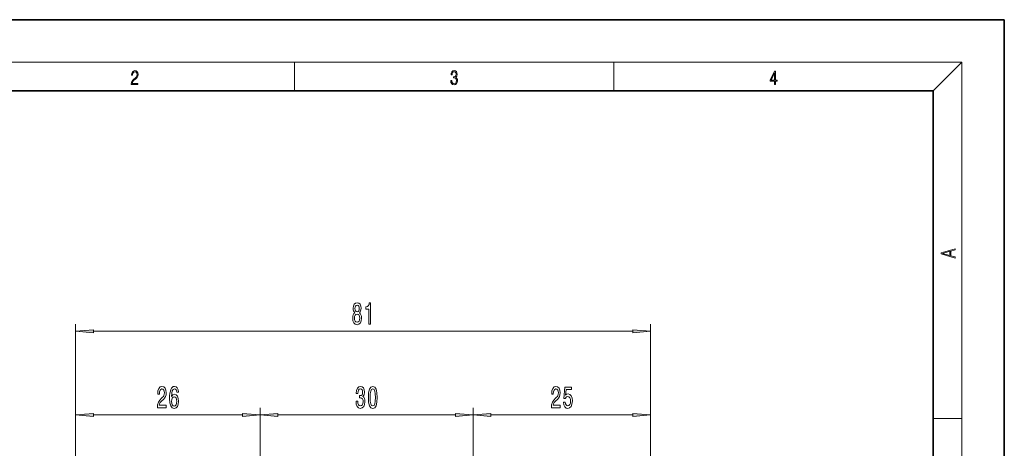
# Model space of a CAD drawing. Extents: x 0 to 210, y 0 to 297.
# Drawn here: x 71 to 210, y 237 to 297 of the extents above; entities that cross this region are included whole.
import ezdxf

# ---------------------------------------------------------------- set-up
doc = ezdxf.new("R2010")
doc.units = 0
doc.linetypes.add('DASHDOT', pattern=[18.5, 12, -3, 0.5, -3])

msp = doc.modelspace()

# ---------------------------------------------------------------- linework, layer by layer
at = {"color": 7, "lineweight": 35}
for p, q in [((210, 297), (0, 297)), ((210, 0), (210, 297)), ((200, 287), (20, 287)), ((200, 10), (200, 287))]:
    msp.add_line(p, q, dxfattribs=at)
at = {"color": 7, "lineweight": 13}
for p, q in [((16, 291), (204, 291)), ((110, 291), (110, 287)), ((155, 287), (155, 291)), ((200, 287), (204, 291)), ((204, 6), (204, 291)), ((79.18, 158.67), (79.18, 254.1)), ((160.18, 158.67), (160.18, 254.1)), ((81.68, 253.1), (157.69, 253.1)), ((79.18, 158.67), (79.18, 242.31)), ((105.18, 238.68), (105.18, 242.31)), ((105.18, 238.68), (105.18, 242.31)), ((135.18, 184.2), (135.18, 242.31)), ((135.18, 184.2), (135.18, 242.31)), ((160.18, 158.67), (160.18, 242.31)), ((81.68, 241.31), (102.69, 241.31)), ((107.68, 241.31), (132.69, 241.31)), ((137.68, 241.31), (157.69, 241.31)), ((200, 240.83), (204, 240.83))]:
    msp.add_line(p, q, dxfattribs=at)
at = {"color": 7, "linetype": 'DASHDOT', "lineweight": 13}
msp.add_line((105.18, 238.68), (105.18, 100.7), dxfattribs=at)
at = {"color": 7, "lineweight": 13}
for points in [[(87.02, 287.87), (87.96, 287.87), (87.96, 288.03), (87.15, 288.03), (87.18, 288.17), (87.24, 288.29), (87.34, 288.41), (87.47, 288.52), (87.68, 288.68), (87.85, 288.86), (87.94, 289.04), (87.97, 289.26), (87.94, 289.49), (87.85, 289.67), (87.71, 289.78), (87.53, 289.82), (87.33, 289.77), (87.18, 289.65), (87.09, 289.45), (87.05, 289.17), (87.19, 289.17), (87.21, 289.38), (87.28, 289.53), (87.38, 289.62), (87.52, 289.66), (87.65, 289.63), (87.75, 289.55), (87.81, 289.42), (87.83, 289.25), (87.81, 289.09), (87.74, 288.95), (87.59, 288.8), (87.38, 288.63), (87.22, 288.48), (87.1, 288.31), (87.04, 288.14), (87.02, 287.93)], [(132.02, 288.43), (132.02, 288.43), (132.05, 288.17), (132.15, 287.98), (132.29, 287.86), (132.49, 287.82), (132.69, 287.86), (132.84, 287.98), (132.93, 288.16), (132.96, 288.4), (132.95, 288.57), (132.9, 288.71), (132.82, 288.82), (132.72, 288.89), (132.87, 289.06), (132.92, 289.32), (132.89, 289.52), (132.81, 289.68), (132.68, 289.78), (132.51, 289.82), (132.33, 289.78), (132.19, 289.67), (132.1, 289.48), (132.07, 289.24), (132.2, 289.24), (132.22, 289.42), (132.28, 289.56), (132.37, 289.64), (132.5, 289.67), (132.62, 289.64), (132.71, 289.57), (132.77, 289.46), (132.79, 289.32), (132.76, 289.15), (132.7, 289.04), (132.59, 288.97), (132.44, 288.94), (132.39, 288.95), (132.39, 288.8), (132.46, 288.81), (132.62, 288.78), (132.73, 288.71), (132.8, 288.58), (132.82, 288.41), (132.8, 288.22), (132.73, 288.08), (132.63, 287.99), (132.49, 287.97), (132.35, 288), (132.25, 288.09), (132.18, 288.23), (132.16, 288.43)], [(177.65, 287.87), (177.79, 287.87), (177.79, 288.36), (177.98, 288.36), (177.98, 288.5), (177.79, 288.5), (177.79, 289.76), (177.64, 289.76), (177.03, 288.5), (177.03, 288.36), (177.65, 288.36)], [(177.65, 288.5), (177.15, 288.5), (177.65, 289.53)], [(203.09, 263.42), (203.09, 263.57), (202.48, 263.74), (202.48, 264.41), (203.09, 264.58), (203.09, 264.73), (201.09, 264.16), (201.09, 263.99)], [(202.32, 263.78), (201.29, 264.07), (202.32, 264.37)], [(118.51, 255.72), (118.38, 255.59), (118.28, 255.43), (118.23, 255.21), (118.21, 254.96), (118.25, 254.57), (118.37, 254.28), (118.56, 254.09), (118.83, 254.01), (119.09, 254.09), (119.29, 254.28), (119.4, 254.57), (119.45, 254.96), (119.43, 255.21), (119.37, 255.43), (119.28, 255.59), (119.15, 255.72), (119.25, 255.82), (119.33, 255.96), (119.37, 256.13), (119.39, 256.35), (119.35, 256.65), (119.24, 256.9), (119.06, 257.06), (118.83, 257.12), (118.6, 257.06), (118.42, 256.9), (118.31, 256.65), (118.27, 256.35), (118.28, 256.13), (118.33, 255.96)], [(118.52, 256.31), (118.54, 256.5), (118.6, 256.65), (118.7, 256.74), (118.83, 256.77), (118.96, 256.74), (119.06, 256.65), (119.12, 256.5), (119.14, 256.31), (119.12, 256.12), (119.06, 255.97), (118.96, 255.87), (118.83, 255.84), (118.7, 255.87), (118.6, 255.97), (118.54, 256.12)], [(120.49, 254.1), (120.73, 254.1), (120.73, 257.12), (120.55, 257.12), (120.51, 256.86), (120.41, 256.68), (120.27, 256.58), (120.07, 256.54), (120.07, 256.23), (120.49, 256.23)], [(118.46, 254.97), (118.48, 255.2), (118.56, 255.37), (118.67, 255.48), (118.83, 255.52), (118.98, 255.48), (119.1, 255.37), (119.17, 255.2), (119.2, 254.97), (119.17, 254.72), (119.1, 254.54), (118.98, 254.41), (118.83, 254.38), (118.67, 254.41), (118.56, 254.54), (118.48, 254.72)], [(81.68, 253.32), (79.18, 253.1), (81.68, 252.88)], [(157.69, 252.88), (160.18, 253.1), (157.69, 253.32)], [(90.7, 242.31), (91.93, 242.31), (91.93, 242.68), (90.96, 242.68), (91.01, 242.88), (91.1, 243.05), (91.39, 243.36), (91.54, 243.49), (91.72, 243.67), (91.84, 243.89), (91.91, 244.15), (91.93, 244.44), (91.89, 244.8), (91.77, 245.08), (91.58, 245.27), (91.34, 245.33), (91.09, 245.26), (90.9, 245.05), (90.78, 244.73), (90.74, 244.3), (90.74, 244.24), (90.97, 244.24), (90.97, 244.28), (91, 244.57), (91.07, 244.79), (91.18, 244.92), (91.33, 244.97), (91.48, 244.93), (91.59, 244.82), (91.66, 244.65), (91.69, 244.44), (91.67, 244.24), (91.62, 244.07), (91.54, 243.93), (91.42, 243.8), (91.27, 243.66), (91.02, 243.39), (90.84, 243.1), (90.73, 242.76), (90.7, 242.32)], [(93.66, 244.5), (93.61, 244.85), (93.5, 245.11), (93.32, 245.27), (93.09, 245.33), (92.94, 245.3), (92.81, 245.22), (92.69, 245.08), (92.59, 244.89), (92.52, 244.66), (92.46, 244.37), (92.42, 244.02), (92.41, 243.64), (92.45, 243.03), (92.58, 242.58), (92.79, 242.31), (93.07, 242.22), (93.32, 242.3), (93.51, 242.5), (93.63, 242.82), (93.68, 243.23), (93.63, 243.64), (93.51, 243.96), (93.33, 244.15), (93.1, 244.22), (92.86, 244.14), (92.67, 243.89), (92.71, 244.37), (92.79, 244.71), (92.92, 244.91), (93.1, 244.98), (93.23, 244.95), (93.33, 244.85), (93.39, 244.7), (93.42, 244.5)], [(118.68, 243.25), (118.68, 243.22), (118.72, 242.81), (118.84, 242.49), (119.03, 242.3), (119.28, 242.22), (119.55, 242.3), (119.76, 242.49), (119.89, 242.79), (119.93, 243.18), (119.91, 243.43), (119.86, 243.64), (119.76, 243.8), (119.64, 243.92), (119.81, 244.15), (119.87, 244.52), (119.83, 244.86), (119.72, 245.11), (119.53, 245.27), (119.28, 245.33), (119.05, 245.26), (118.87, 245.07), (118.76, 244.77), (118.72, 244.37), (118.72, 244.34), (118.95, 244.34), (118.97, 244.61), (119.04, 244.81), (119.14, 244.93), (119.3, 244.98), (119.43, 244.94), (119.53, 244.85), (119.59, 244.7), (119.61, 244.5), (119.59, 244.29), (119.53, 244.15), (119.42, 244.06), (119.27, 244.04), (119.17, 244.04), (119.17, 243.7), (119.3, 243.71), (119.46, 243.67), (119.58, 243.57), (119.66, 243.4), (119.68, 243.18), (119.65, 242.93), (119.58, 242.74), (119.46, 242.62), (119.3, 242.59), (119.14, 242.63), (119.02, 242.76), (118.94, 242.97), (118.91, 243.25)], [(120.42, 243.77), (120.45, 243.1), (120.58, 242.61), (120.77, 242.32), (121.04, 242.22), (121.31, 242.32), (121.5, 242.61), (121.62, 243.1), (121.66, 243.77), (121.62, 244.45), (121.57, 244.72), (121.5, 244.94), (121.31, 245.23), (121.04, 245.33), (120.77, 245.23), (120.58, 244.93), (120.45, 244.45)], [(120.66, 243.77), (120.68, 244.3), (120.75, 244.67), (120.87, 244.89), (121.04, 244.97), (121.21, 244.89), (121.33, 244.67), (121.39, 244.3), (121.41, 243.77), (121.39, 243.25), (121.33, 242.87), (121.21, 242.65), (121.04, 242.58), (120.87, 242.65), (120.75, 242.87), (120.68, 243.25)], [(146.2, 242.31), (147.43, 242.31), (147.43, 242.68), (146.46, 242.68), (146.51, 242.88), (146.6, 243.05), (146.89, 243.36), (147.04, 243.49), (147.22, 243.67), (147.34, 243.89), (147.41, 244.15), (147.43, 244.44), (147.39, 244.8), (147.27, 245.08), (147.08, 245.27), (146.84, 245.33), (146.59, 245.26), (146.4, 245.05), (146.28, 244.73), (146.24, 244.3), (146.24, 244.24), (146.47, 244.24), (146.47, 244.28), (146.5, 244.57), (146.57, 244.79), (146.68, 244.92), (146.83, 244.97), (146.98, 244.93), (147.09, 244.82), (147.16, 244.65), (147.19, 244.44), (147.17, 244.24), (147.12, 244.07), (147.04, 243.93), (146.92, 243.8), (146.77, 243.66), (146.52, 243.39), (146.34, 243.1), (146.23, 242.76), (146.2, 242.32)], [(147.9, 243.09), (147.95, 242.74), (148.08, 242.46), (148.27, 242.29), (148.51, 242.22), (148.77, 242.3), (148.97, 242.51), (149.1, 242.85), (149.15, 243.28), (149.11, 243.68), (148.98, 244), (148.79, 244.2), (148.54, 244.28), (148.34, 244.22), (148.19, 244.08), (148.27, 244.89), (149.05, 244.89), (149.05, 245.24), (148.09, 245.24), (147.95, 243.65), (148.16, 243.65), (148.31, 243.86), (148.5, 243.93), (148.66, 243.88), (148.79, 243.74), (148.87, 243.53), (148.9, 243.26), (148.87, 242.99), (148.79, 242.78), (148.66, 242.64), (148.5, 242.59), (148.36, 242.62), (148.26, 242.72), (148.18, 242.88), (148.14, 243.09)], [(93.43, 243.22), (93.4, 242.95), (93.33, 242.75), (93.21, 242.61), (93.06, 242.56), (92.91, 242.61), (92.79, 242.74), (92.72, 242.95), (92.7, 243.22), (92.72, 243.49), (92.79, 243.69), (92.91, 243.82), (93.07, 243.87), (93.21, 243.82), (93.33, 243.7), (93.4, 243.49)], [(81.68, 241.53), (79.18, 241.31), (81.68, 241.09)], [(102.69, 241.09), (105.18, 241.31), (102.69, 241.53)], [(107.68, 241.53), (105.18, 241.31), (107.68, 241.09)], [(132.69, 241.09), (135.18, 241.31), (132.69, 241.53)], [(137.68, 241.53), (135.18, 241.31), (137.68, 241.09)], [(157.69, 241.09), (160.18, 241.31), (157.69, 241.53)]]:
    msp.add_lwpolyline(points, close=True, dxfattribs=at)
for points in [[(81.68, 253.32), (79.18, 253.1), (81.68, 253.32), (81.68, 252.88)], [(157.69, 252.88), (160.18, 253.1), (157.69, 252.88), (157.69, 253.32)], [(81.68, 241.53), (79.18, 241.31), (81.68, 241.53), (81.68, 241.09)], [(102.69, 241.09), (105.18, 241.31), (102.69, 241.09), (102.69, 241.53)], [(107.68, 241.53), (105.18, 241.31), (107.68, 241.53), (107.68, 241.09)], [(132.69, 241.09), (135.18, 241.31), (132.69, 241.09), (132.69, 241.53)], [(137.68, 241.53), (135.18, 241.31), (137.68, 241.53), (137.68, 241.09)], [(157.69, 241.09), (160.18, 241.31), (157.69, 241.09), (157.69, 241.53)]]:
    msp.add_solid(points, dxfattribs=at)

doc.saveas('drawing.dxf')
